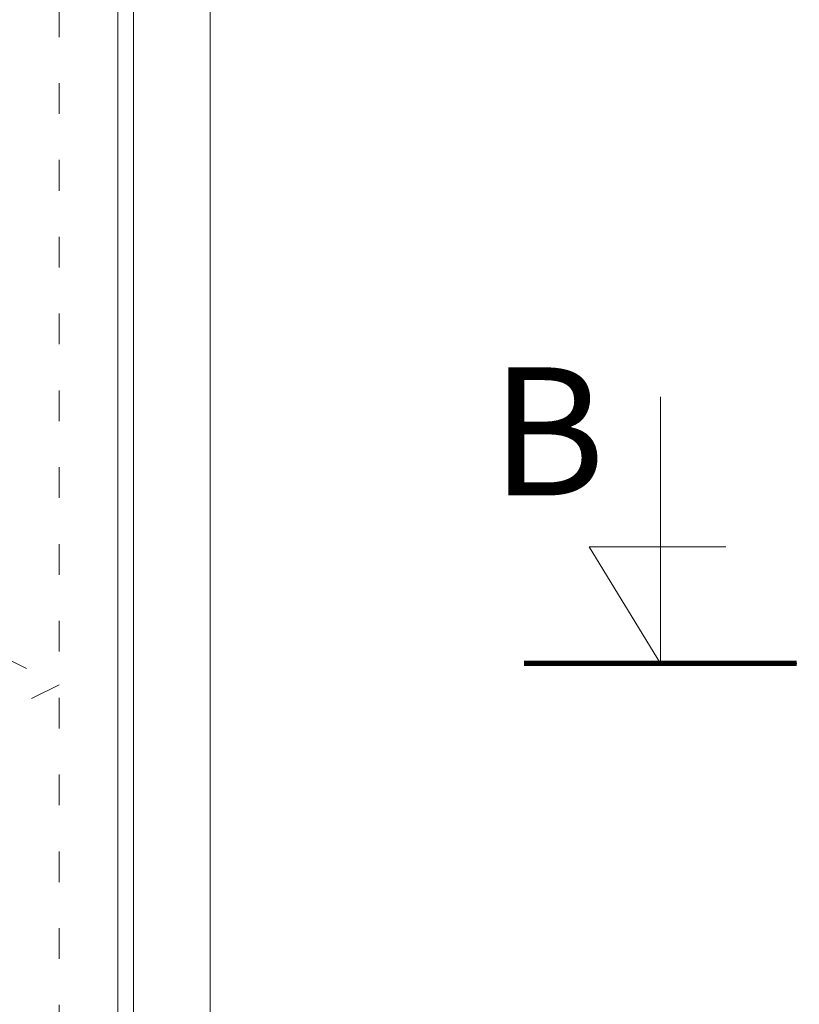
# Model space of a CAD drawing. Units: millimetres. Extents: x 2052 to 4608, y -1545 to 282.
# Drawn here: x 4031 to 4335, y -631 to -247 of the extents above; entities that cross this region are included whole.
import ezdxf

# ---------------------------------------------------------------- set-up
doc = ezdxf.new("R2010")
doc.units = ezdxf.units.MM
doc.linetypes.add('ACAD_ISO03W100', pattern=[30, 12, -18])
doc.layers.get('0').update_dxf_attribs({"lineweight": 0})
doc.layers.add('DIMENSIONER', color=5, linetype='Continuous', lineweight=9)

msp = doc.modelspace()

# ---------------------------------------------------------------- linework, layer by layer
for p, q in [((4105.42, 87.57), (4105.42, -1100.43)), ((4075.42, 57.57), (4075.42, -1070.43)), ((4069.42, 51.57), (4069.42, -1064.43))]:
    msp.add_line(p, q)
at = {"layer": 'DIMENSIONER', "color": 0, "linetype": 'ACAD_ISO03W100'}
for p, q in [((2976.42, 28.57), (4046.42, -506.43)), ((4046.42, 28.57), (4046.42, -1041.43)), ((4046.42, -506.43), (2976.42, -1041.43))]:
    msp.add_line(p, q, dxfattribs=at)
at = {"layer": 'DIMENSIONER'}
for p, q in [((4281.21, -498.03), (4281.21, -393.98)), ((4281.21, -498.03), (4253.41, -452.53)), ((4253.41, -452.53), (4306.8, -452.53)), ((4227.97, -498.03), (4334.46, -498.03))]:
    msp.add_line(p, q, dxfattribs=at)
at = {"layer": 'DIMENSIONER', "const_width": 2}
msp.add_lwpolyline([(4227.97, -498.03), (4334.46, -498.03)], dxfattribs=at)

# ---------------------------------------------------------------- texts
at = {"layer": 'DIMENSIONER', "insert": (4237.3, -382.44), "char_height": 50, "width": 253.8, "attachment_point": 2}
msp.add_mtext('{\\fTimes New Roman|b0|i0|c0|p18;B}', dxfattribs=at)

doc.saveas('drawing.dxf')
